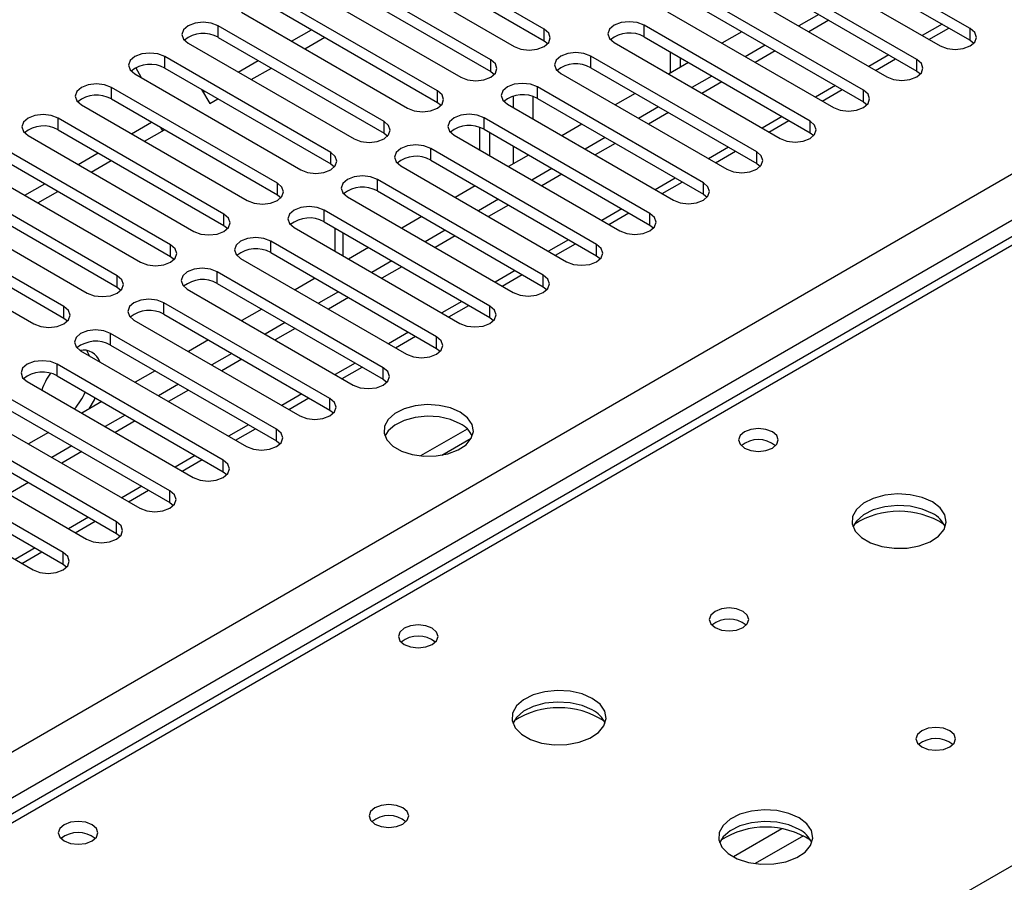
# Model space of a CAD drawing. Units: millimetres. Extents: x 3 to 7353, y 8 to 10403.
# Drawn here: x 1651 to 1755, y 1212 to 1303 of the extents above; entities that cross this region are included whole.
import ezdxf

# ---------------------------------------------------------------- set-up
doc = ezdxf.new("R2010")
doc.units = ezdxf.units.MM
doc.header["$LTSCALE"] = 35

msp = doc.modelspace()

# ---------------------------------------------------------------- linework, layer by layer
at = {"color": 7, "linetype": 'Continuous', "lineweight": 25}
for p, q in [((1381.713, 1070.781), (2878.658, 1934.949)), ((1706.186, 1302.08), (1688.597, 1312.234)), ((1751.353, 1302.131), (1733.764, 1312.285)), ((1685.415, 1310.397), (1703.005, 1300.243)), ((1688.597, 1311.009), (1706.186, 1300.855)), ((1730.582, 1310.448), (1748.171, 1300.294)), ((1733.764, 1311.06), (1751.353, 1300.906)), ((1700.53, 1298.814), (1682.94, 1308.968)), ((1745.696, 1298.865), (1728.107, 1309.019)), ((1679.758, 1307.131), (1697.348, 1296.977)), ((1682.94, 1307.743), (1700.53, 1297.589)), ((1724.925, 1307.182), (1742.514, 1297.028)), ((1728.107, 1307.794), (1745.696, 1297.64)), ((1694.873, 1295.548), (1677.284, 1305.702)), ((1740.039, 1295.599), (1722.45, 1305.754)), ((1674.102, 1303.866), (1691.691, 1293.712)), ((1677.284, 1304.478), (1694.873, 1294.324)), ((1719.268, 1303.917), (1736.857, 1293.763)), ((1722.45, 1304.529), (1740.039, 1294.375)), ((1735.296, 1303.644), (1733.175, 1302.42)), ((1736.357, 1303.032), (1734.236, 1301.807)), ((1689.216, 1292.283), (1671.627, 1302.437)), ((1671.627, 1301.212), (1671.627, 1302.437)), ((1679.413, 1300.8), (1681.534, 1302.024)), ((1706.186, 1300.855), (1706.186, 1302.08)), ((1734.383, 1292.334), (1716.793, 1302.488)), ((1716.793, 1301.263), (1716.793, 1302.488)), ((1727.166, 1301.807), (1725.044, 1300.582)), ((1746.99, 1300.976), (1749.111, 1302.2)), ((1751.353, 1300.906), (1751.353, 1302.131)), ((1671.627, 1301.212), (1689.216, 1291.058)), ((1680.801, 1299.998), (1682.922, 1301.223)), ((1706.186, 1300.855), (1706.58, 1300.549)), ((1716.793, 1301.263), (1734.383, 1291.109)), ((1751.353, 1300.906), (1751.746, 1300.6)), ((1668.445, 1300.6), (1686.034, 1290.446)), ((1713.611, 1300.651), (1731.2, 1290.497)), ((1719.533, 1299.681), (1719.533, 1297.401)), ((1729.639, 1300.379), (1727.518, 1299.154)), ((1730.7, 1299.766), (1728.579, 1298.542)), ((1683.559, 1289.017), (1665.97, 1299.171)), ((1665.97, 1297.946), (1665.97, 1299.171)), ((1673.756, 1297.534), (1675.877, 1298.758)), ((1700.53, 1297.589), (1700.53, 1298.814)), ((1728.725, 1289.068), (1711.136, 1299.222)), ((1711.136, 1297.997), (1711.136, 1299.222)), ((1720.594, 1299.069), (1720.594, 1298.013)), ((1741.333, 1297.71), (1743.454, 1298.934)), ((1745.696, 1297.64), (1745.696, 1298.865)), ((1663.514, 1296.915), (1662.887, 1298)), ((1665.97, 1297.946), (1683.559, 1287.792)), ((1675.144, 1296.732), (1677.265, 1297.957)), ((1711.136, 1297.997), (1728.725, 1287.843)), ((1721.509, 1298.541), (1719.387, 1297.316)), ((1745.696, 1297.64), (1746.089, 1297.334)), ((1662.788, 1297.334), (1680.377, 1287.18)), ((1700.53, 1297.589), (1700.923, 1297.283)), ((1707.954, 1297.385), (1725.544, 1287.231)), ((1723.982, 1297.113), (1721.861, 1295.888)), ((1677.902, 1285.751), (1660.313, 1295.906)), ((1660.313, 1294.681), (1660.313, 1295.906)), ((1669.878, 1295.691), (1670.743, 1294.192)), ((1694.873, 1294.324), (1694.873, 1295.548)), ((1723.069, 1285.803), (1705.479, 1295.957)), ((1705.479, 1294.732), (1705.479, 1295.957)), ((1725.043, 1296.5), (1722.922, 1295.276)), ((1735.676, 1294.444), (1737.797, 1295.669)), ((1740.039, 1294.375), (1740.039, 1295.599)), ((1660.313, 1294.681), (1677.902, 1284.527)), ((1670.049, 1295.394), (1670.22, 1295.493)), ((1670.743, 1294.192), (1671.608, 1294.691)), ((1705.479, 1294.732), (1723.069, 1284.578)), ((1715.852, 1295.275), (1713.731, 1294.051)), ((1657.131, 1294.069), (1674.72, 1283.915)), ((1694.873, 1294.324), (1695.266, 1294.018)), ((1702.297, 1294.12), (1719.887, 1283.966)), ((1718.325, 1293.847), (1716.204, 1292.623)), ((1740.039, 1294.375), (1740.433, 1294.069)), ((1672.245, 1282.486), (1654.656, 1292.64)), ((1654.656, 1291.415), (1654.656, 1292.64)), ((1717.412, 1282.537), (1699.823, 1292.691)), ((1699.823, 1291.466), (1699.823, 1292.691)), ((1719.386, 1293.235), (1717.265, 1292.01)), ((1730.019, 1291.179), (1732.14, 1292.403)), ((1654.656, 1291.415), (1672.245, 1281.261)), ((1662.442, 1291.003), (1664.564, 1292.227)), ((1663.831, 1290.201), (1665.952, 1291.426)), ((1665.75, 1291.309), (1665.549, 1291.658)), ((1689.216, 1291.058), (1689.216, 1292.283)), ((1699.381, 1289.272), (1699.381, 1291.664)), ((1699.823, 1291.466), (1717.412, 1281.312)), ((1710.195, 1292.01), (1708.074, 1290.785)), ((1734.383, 1291.109), (1734.383, 1292.334)), ((1773.666, 1290.429), (1386.211, 1066.756)), ((1651.474, 1290.803), (1669.063, 1280.649)), ((1689.216, 1291.058), (1689.609, 1290.752)), ((1696.641, 1290.854), (1714.23, 1280.7)), ((1700.441, 1288.66), (1700.441, 1291.109)), ((1712.669, 1290.582), (1710.548, 1289.357)), ((1734.383, 1291.109), (1734.776, 1290.803)), ((1666.589, 1279.22), (1648.999, 1289.374)), ((1711.755, 1279.271), (1694.166, 1289.425)), ((1694.166, 1288.201), (1694.166, 1289.425)), ((1713.729, 1289.969), (1711.608, 1288.745)), ((1656.786, 1287.737), (1658.907, 1288.962)), ((1683.559, 1287.792), (1683.559, 1289.017)), ((1694.166, 1288.201), (1711.755, 1278.047)), ((1704.538, 1288.744), (1702.417, 1287.52)), ((1724.363, 1287.913), (1726.484, 1289.138)), ((1728.725, 1287.843), (1728.725, 1289.068)), ((1645.817, 1287.537), (1663.407, 1277.383)), ((1648.999, 1288.15), (1666.589, 1277.995)), ((1658.173, 1286.935), (1660.295, 1288.16)), ((1683.559, 1287.792), (1683.953, 1287.486)), ((1690.984, 1287.589), (1708.573, 1277.434)), ((1707.012, 1287.316), (1704.891, 1286.092)), ((1728.725, 1287.843), (1729.119, 1287.537)), ((1660.932, 1275.955), (1643.343, 1286.109)), ((1706.098, 1276.006), (1688.509, 1286.16)), ((1688.509, 1284.935), (1688.509, 1286.16)), ((1708.073, 1286.704), (1705.951, 1285.479)), ((1651.128, 1284.471), (1653.25, 1285.696)), ((1677.902, 1284.527), (1677.902, 1285.751)), ((1698.881, 1285.478), (1696.76, 1284.254)), ((1718.706, 1284.648), (1720.827, 1285.872)), ((1723.069, 1284.578), (1723.069, 1285.803)), ((1640.161, 1284.272), (1657.75, 1274.118)), ((1643.343, 1284.884), (1660.932, 1274.73)), ((1652.517, 1283.67), (1654.638, 1284.894)), ((1677.902, 1284.527), (1678.295, 1284.221)), ((1685.327, 1284.323), (1702.916, 1274.169)), ((1688.509, 1284.935), (1706.098, 1274.781)), ((1701.355, 1284.05), (1699.234, 1282.826)), ((1723.069, 1284.578), (1723.462, 1284.272)), ((1702.415, 1283.438), (1700.295, 1282.214)), ((1655.275, 1272.689), (1637.685, 1282.843)), ((1672.245, 1281.261), (1672.245, 1282.486)), ((1700.441, 1272.74), (1682.852, 1282.894)), ((1682.852, 1281.669), (1682.852, 1282.894)), ((1693.224, 1282.213), (1691.103, 1280.988)), ((1713.049, 1281.382), (1715.17, 1282.606)), ((1717.412, 1281.312), (1717.412, 1282.537)), ((1634.504, 1281.006), (1652.093, 1270.852)), ((1637.685, 1281.618), (1655.275, 1271.464)), ((1672.245, 1281.261), (1672.639, 1280.955)), ((1679.67, 1281.057), (1697.259, 1270.903)), ((1682.852, 1281.669), (1700.441, 1271.515)), ((1684.006, 1281.003), (1684.006, 1278.554)), ((1717.412, 1281.312), (1717.805, 1281.006)), ((1695.698, 1280.785), (1693.577, 1279.56)), ((1696.759, 1280.172), (1694.637, 1278.948)), ((1666.589, 1277.995), (1666.589, 1279.22)), ((1694.784, 1269.474), (1677.195, 1279.628)), ((1677.195, 1278.404), (1677.195, 1279.628)), ((1687.568, 1278.947), (1685.446, 1277.723)), ((1707.392, 1278.116), (1709.513, 1279.341)), ((1711.755, 1278.047), (1711.755, 1279.271)), ((1666.589, 1277.995), (1666.982, 1277.689)), ((1674.013, 1277.792), (1691.603, 1267.637)), ((1677.195, 1278.404), (1694.784, 1268.25)), ((1711.755, 1278.047), (1712.148, 1277.74)), ((1690.041, 1277.519), (1687.92, 1276.295)), ((1691.102, 1276.907), (1688.981, 1275.682)), ((1660.932, 1274.73), (1660.932, 1275.955)), ((1689.128, 1266.209), (1671.538, 1276.363)), ((1671.538, 1275.138), (1671.538, 1276.363)), ((1681.911, 1275.682), (1679.79, 1274.457)), ((1701.735, 1274.851), (1703.856, 1276.075)), ((1706.098, 1274.781), (1706.098, 1276.006)), ((1660.932, 1274.73), (1661.325, 1274.424)), ((1671.538, 1275.138), (1689.128, 1264.984)), ((1706.098, 1274.781), (1706.492, 1274.475)), ((1668.356, 1274.526), (1685.946, 1264.372)), ((1684.384, 1274.253), (1682.263, 1273.029)), ((1685.445, 1273.641), (1683.324, 1272.417)), ((1655.275, 1271.464), (1655.275, 1272.689)), ((1683.471, 1262.943), (1665.882, 1273.097)), ((1665.882, 1271.872), (1665.882, 1273.097)), ((1696.078, 1271.585), (1698.199, 1272.81)), ((1700.441, 1271.515), (1700.441, 1272.74)), ((1665.882, 1271.872), (1683.471, 1261.718)), ((1676.254, 1272.416), (1674.133, 1271.191)), ((1700.441, 1271.515), (1700.834, 1271.209)), ((1655.275, 1271.464), (1655.668, 1271.158)), ((1662.7, 1271.26), (1680.289, 1261.106)), ((1678.728, 1270.988), (1676.606, 1269.763)), ((1677.814, 1259.677), (1660.224, 1269.831)), ((1660.224, 1268.607), (1660.224, 1269.831)), ((1679.788, 1270.376), (1677.667, 1269.151)), ((1690.421, 1268.319), (1692.542, 1269.544)), ((1694.784, 1268.25), (1694.784, 1269.474)), ((1660.224, 1268.607), (1677.814, 1258.453)), ((1670.597, 1269.15), (1668.476, 1267.926)), ((1657.043, 1267.995), (1674.632, 1257.841)), ((1673.071, 1267.722), (1670.949, 1266.498)), ((1694.784, 1268.25), (1695.178, 1267.943)), ((1672.157, 1256.412), (1654.568, 1266.566)), ((1654.568, 1265.341), (1654.568, 1266.566)), ((1674.131, 1267.11), (1672.01, 1265.885)), ((1684.764, 1265.054), (1686.886, 1266.278)), ((1654.568, 1265.341), (1672.157, 1255.187)), ((1664.94, 1265.885), (1662.819, 1264.66)), ((1689.128, 1264.984), (1689.128, 1266.209)), ((1651.386, 1264.729), (1668.975, 1254.575)), ((1667.414, 1264.457), (1665.293, 1263.232)), ((1689.128, 1264.984), (1689.521, 1264.678)), ((1666.5, 1253.146), (1648.911, 1263.3)), ((1668.474, 1263.844), (1666.353, 1262.62)), ((1659.283, 1262.619), (1657.162, 1261.394)), ((1679.108, 1261.788), (1681.229, 1263.013)), ((1683.471, 1261.718), (1683.471, 1262.943)), ((1645.729, 1261.463), (1663.318, 1251.309)), ((1648.911, 1262.075), (1666.5, 1251.921)), ((1661.757, 1261.191), (1659.636, 1259.966)), ((1683.471, 1261.718), (1683.864, 1261.412)), ((1660.843, 1249.881), (1643.254, 1260.035)), ((1662.818, 1260.579), (1660.696, 1259.354)), ((1653.626, 1259.353), (1651.505, 1258.129)), ((1673.451, 1258.522), (1675.572, 1259.747)), ((1677.814, 1258.453), (1677.814, 1259.677)), ((1698.039, 1259.712), (1693.092, 1256.856)), ((1640.072, 1258.198), (1657.661, 1248.044)), ((1643.254, 1258.81), (1660.843, 1248.656)), ((1656.1, 1257.925), (1653.979, 1256.701)), ((1677.814, 1258.453), (1678.207, 1258.147)), ((1695.355, 1256.938), (1698.469, 1258.736)), ((1657.161, 1257.313), (1655.04, 1256.088)), ((1655.187, 1246.615), (1637.597, 1256.769)), ((1667.794, 1255.257), (1669.915, 1256.481)), ((1672.157, 1255.187), (1672.157, 1256.412)), ((1634.415, 1254.932), (1652.004, 1244.778)), ((1637.597, 1255.544), (1655.187, 1245.39)), ((1672.157, 1255.187), (1672.55, 1254.881)), ((1651.504, 1254.047), (1649.383, 1252.823)), ((1662.137, 1251.991), (1664.258, 1253.216)), ((1666.5, 1251.921), (1666.5, 1253.146)), ((1666.5, 1251.921), (1666.893, 1251.615)), ((1656.48, 1248.726), (1658.601, 1249.95)), ((1660.843, 1248.656), (1660.843, 1249.881)), ((1660.843, 1248.656), (1661.237, 1248.35)), ((1650.823, 1245.46), (1652.945, 1246.684)), ((1655.187, 1245.39), (1655.187, 1246.615)), ((1655.187, 1245.39), (1655.58, 1245.084))]:
    msp.add_line(p, q, dxfattribs=at)
at = {"color": 8, "linetype": 'Continuous', "lineweight": 25}
for p, q in [((2880.779, 1931.275), (1384.718, 1067.617)), ((1748.378, 1302.623), (1746.257, 1301.398)), ((1742.722, 1299.357), (1740.6, 1298.133)), ((1737.065, 1296.092), (1734.944, 1294.867)), ((1702.916, 1294.985), (1702.916, 1293.763)), ((1705.038, 1292.538), (1705.038, 1294.93)), ((1731.408, 1292.826), (1729.287, 1291.602)), ((1775.041, 1290.293), (1387.017, 1066.291)), ((1702.916, 1289.68), (1702.916, 1287.808)), ((1725.751, 1289.561), (1723.63, 1288.336)), ((1720.094, 1286.295), (1717.973, 1285.07)), ((1714.437, 1283.029), (1712.316, 1281.805)), ((1684.885, 1278.047), (1684.885, 1280.496)), ((1708.781, 1279.764), (1706.659, 1278.539)), ((1703.124, 1276.498), (1701.003, 1275.273)), ((1697.467, 1273.232), (1695.346, 1272.008)), ((1691.81, 1269.967), (1689.689, 1268.742)), ((1686.153, 1266.701), (1684.032, 1265.477)), ((1680.496, 1263.435), (1678.375, 1262.211)), ((1674.84, 1260.17), (1672.718, 1258.945)), ((1443.939, 1033.43), (1831.963, 1257.432)), ((1669.182, 1256.904), (1667.061, 1255.68)), ((1663.526, 1253.639), (1661.405, 1252.414)), ((1657.869, 1250.373), (1655.748, 1249.148)), ((1652.212, 1247.107), (1650.091, 1245.883)), ((1731.407, 1217.337), (1726.258, 1214.365)), ((1733.674, 1216.605), (1728.566, 1213.656))]:
    msp.add_line(p, q, dxfattribs=at)
at = {"color": 7, "linetype": 'Continuous', "lineweight": 25, "flags": 128}
for points in [[(1671.627, 1302.437), (1670.897, 1302.719), (1670.036, 1302.817), (1669.175, 1302.718), (1668.445, 1302.437), (1667.957, 1302.015), (1667.786, 1301.518), (1667.957, 1301.021), (1668.445, 1300.6)], [(1716.793, 1302.488), (1716.063, 1302.769), (1715.202, 1302.868), (1714.341, 1302.769), (1713.611, 1302.488), (1713.123, 1302.066), (1712.952, 1301.57), (1713.124, 1301.072), (1713.611, 1300.651)], [(1703.005, 1300.243), (1703.734, 1299.961), (1704.595, 1299.862), (1705.457, 1299.961), (1706.187, 1300.243), (1706.674, 1300.664), (1706.845, 1301.161), (1706.674, 1301.658), (1706.186, 1302.08)], [(1748.171, 1300.294), (1748.901, 1300.012), (1749.762, 1299.913), (1750.623, 1300.012), (1751.353, 1300.294), (1751.841, 1300.715), (1752.012, 1301.212), (1751.841, 1301.709), (1751.353, 1302.131)], [(1665.97, 1299.171), (1665.24, 1299.453), (1664.379, 1299.552), (1663.518, 1299.453), (1662.788, 1299.171), (1662.3, 1298.75), (1662.129, 1298.253), (1662.3, 1297.756), (1662.788, 1297.334)], [(1697.348, 1296.977), (1698.078, 1296.696), (1698.939, 1296.597), (1699.8, 1296.696), (1700.53, 1296.977), (1701.017, 1297.398), (1701.189, 1297.896), (1701.017, 1298.393), (1700.53, 1298.814)], [(1711.136, 1299.222), (1710.406, 1299.504), (1709.545, 1299.603), (1708.684, 1299.504), (1707.954, 1299.222), (1707.467, 1298.801), (1707.295, 1298.304), (1707.466, 1297.807), (1707.954, 1297.385)], [(1742.514, 1297.028), (1743.244, 1296.747), (1744.105, 1296.648), (1744.966, 1296.747), (1745.696, 1297.028), (1746.184, 1297.45), (1746.355, 1297.947), (1746.184, 1298.444), (1745.696, 1298.865)], [(1660.313, 1295.906), (1659.583, 1296.187), (1658.722, 1296.286), (1657.861, 1296.187), (1657.131, 1295.906), (1656.643, 1295.484), (1656.472, 1294.987), (1656.643, 1294.49), (1657.131, 1294.069)], [(1691.691, 1293.712), (1692.421, 1293.43), (1693.282, 1293.331), (1694.143, 1293.43), (1694.873, 1293.711), (1695.361, 1294.133), (1695.532, 1294.63), (1695.361, 1295.127), (1694.873, 1295.548)], [(1705.479, 1295.957), (1704.75, 1296.238), (1703.888, 1296.337), (1703.027, 1296.238), (1702.298, 1295.957), (1701.81, 1295.535), (1701.638, 1295.038), (1701.81, 1294.541), (1702.297, 1294.12)], [(1736.857, 1293.763), (1737.587, 1293.481), (1738.448, 1293.382), (1739.31, 1293.481), (1740.039, 1293.762), (1740.527, 1294.184), (1740.698, 1294.681), (1740.527, 1295.178), (1740.039, 1295.599)], [(1654.656, 1292.64), (1653.926, 1292.922), (1653.065, 1293.02), (1652.204, 1292.921), (1651.474, 1292.64), (1650.987, 1292.219), (1650.815, 1291.722), (1650.986, 1291.224), (1651.474, 1290.803)], [(1699.823, 1292.691), (1699.093, 1292.973), (1698.232, 1293.071), (1697.371, 1292.973), (1696.641, 1292.691), (1696.153, 1292.27), (1695.982, 1291.773), (1696.153, 1291.275), (1696.641, 1290.854)], [(1686.034, 1290.446), (1686.764, 1290.164), (1687.625, 1290.066), (1688.486, 1290.164), (1689.216, 1290.446), (1689.704, 1290.867), (1689.875, 1291.364), (1689.704, 1291.861), (1689.216, 1292.283)], [(1731.2, 1290.497), (1731.931, 1290.215), (1732.792, 1290.117), (1733.652, 1290.215), (1734.382, 1290.497), (1734.87, 1290.918), (1735.042, 1291.415), (1734.87, 1291.912), (1734.383, 1292.334)], [(1694.166, 1289.425), (1693.436, 1289.707), (1692.575, 1289.806), (1691.714, 1289.707), (1690.984, 1289.425), (1690.496, 1289.004), (1690.325, 1288.507), (1690.496, 1288.01), (1690.984, 1287.589)], [(1680.377, 1287.18), (1681.107, 1286.899), (1681.968, 1286.8), (1682.829, 1286.899), (1683.559, 1287.18), (1684.047, 1287.602), (1684.218, 1288.099), (1684.047, 1288.596), (1683.559, 1289.017)], [(1725.544, 1287.231), (1726.273, 1286.95), (1727.135, 1286.851), (1727.996, 1286.95), (1728.726, 1287.231), (1729.213, 1287.653), (1729.384, 1288.15), (1729.213, 1288.647), (1728.725, 1289.068)], [(1688.509, 1286.16), (1687.779, 1286.441), (1686.918, 1286.54), (1686.057, 1286.441), (1685.327, 1286.16), (1684.839, 1285.738), (1684.668, 1285.241), (1684.839, 1284.744), (1685.327, 1284.323)], [(1674.72, 1283.915), (1675.45, 1283.633), (1676.311, 1283.534), (1677.172, 1283.633), (1677.902, 1283.915), (1678.39, 1284.336), (1678.561, 1284.833), (1678.39, 1285.33), (1677.902, 1285.751)], [(1719.887, 1283.966), (1720.617, 1283.684), (1721.478, 1283.585), (1722.339, 1283.684), (1723.069, 1283.966), (1723.556, 1284.387), (1723.728, 1284.884), (1723.556, 1285.381), (1723.069, 1285.803)], [(1682.852, 1282.894), (1682.122, 1283.176), (1681.261, 1283.274), (1680.4, 1283.176), (1679.67, 1282.894), (1679.182, 1282.473), (1679.011, 1281.976), (1679.182, 1281.478), (1679.67, 1281.057)], [(1669.063, 1280.649), (1669.793, 1280.367), (1670.654, 1280.269), (1671.516, 1280.367), (1672.246, 1280.649), (1672.733, 1281.07), (1672.904, 1281.567), (1672.733, 1282.065), (1672.245, 1282.486)], [(1714.23, 1280.7), (1714.96, 1280.418), (1715.821, 1280.32), (1716.682, 1280.419), (1717.412, 1280.7), (1717.9, 1281.121), (1718.071, 1281.618), (1717.9, 1282.116), (1717.412, 1282.537)], [(1677.195, 1279.628), (1676.465, 1279.91), (1675.604, 1280.009), (1674.743, 1279.91), (1674.013, 1279.629), (1673.526, 1279.207), (1673.354, 1278.71), (1673.525, 1278.213), (1674.013, 1277.792)], [(1663.407, 1277.383), (1664.137, 1277.102), (1664.998, 1277.003), (1665.859, 1277.102), (1666.588, 1277.383), (1667.076, 1277.805), (1667.248, 1278.302), (1667.076, 1278.799), (1666.589, 1279.22)], [(1708.573, 1277.434), (1709.303, 1277.153), (1710.164, 1277.054), (1711.025, 1277.153), (1711.755, 1277.434), (1712.243, 1277.856), (1712.414, 1278.353), (1712.243, 1278.85), (1711.755, 1279.271)], [(1671.538, 1276.363), (1670.808, 1276.644), (1669.947, 1276.743), (1669.086, 1276.644), (1668.356, 1276.363), (1667.869, 1275.942), (1667.697, 1275.444), (1667.869, 1274.947), (1668.356, 1274.526)], [(1657.75, 1274.118), (1658.48, 1273.836), (1659.341, 1273.737), (1660.202, 1273.836), (1660.932, 1274.118), (1661.42, 1274.539), (1661.591, 1275.036), (1661.42, 1275.533), (1660.932, 1275.955)], [(1702.916, 1274.169), (1703.646, 1273.887), (1704.507, 1273.788), (1705.368, 1273.887), (1706.098, 1274.169), (1706.586, 1274.59), (1706.757, 1275.087), (1706.586, 1275.584), (1706.098, 1276.006)], [(1652.093, 1270.852), (1652.823, 1270.57), (1653.684, 1270.472), (1654.545, 1270.57), (1655.275, 1270.852), (1655.763, 1271.274), (1655.934, 1271.77), (1655.763, 1272.268), (1655.275, 1272.689)], [(1665.882, 1273.097), (1665.152, 1273.379), (1664.291, 1273.478), (1663.43, 1273.379), (1662.699, 1273.097), (1662.212, 1272.676), (1662.041, 1272.179), (1662.212, 1271.682), (1662.7, 1271.26)], [(1697.259, 1270.903), (1697.989, 1270.621), (1698.85, 1270.523), (1699.711, 1270.622), (1700.441, 1270.903), (1700.929, 1271.324), (1701.1, 1271.821), (1700.929, 1272.319), (1700.441, 1272.74)], [(1660.224, 1269.831), (1659.495, 1270.113), (1658.633, 1270.212), (1657.773, 1270.113), (1657.043, 1269.832), (1656.555, 1269.41), (1656.384, 1268.913), (1656.555, 1268.416), (1657.043, 1267.995)], [(1691.603, 1267.637), (1692.332, 1267.356), (1693.194, 1267.257), (1694.055, 1267.356), (1694.785, 1267.638), (1695.272, 1268.059), (1695.443, 1268.556), (1695.272, 1269.053), (1694.784, 1269.474)], [(1658.014, 1267.434), (1657.998, 1267.48), (1657.691, 1268.041)], [(1654.568, 1266.566), (1653.838, 1266.847), (1652.977, 1266.946), (1652.116, 1266.847), (1651.386, 1266.566), (1650.898, 1266.145), (1650.727, 1265.647), (1650.898, 1265.15), (1651.386, 1264.729)], [(1685.946, 1264.372), (1686.676, 1264.09), (1687.537, 1263.991), (1688.398, 1264.09), (1689.128, 1264.372), (1689.615, 1264.793), (1689.787, 1265.29), (1689.615, 1265.787), (1689.128, 1266.209)], [(1657.936, 1261.841), (1658.499, 1262.798), (1658.602, 1263.012)], [(1680.289, 1261.106), (1681.019, 1260.825), (1681.88, 1260.726), (1682.741, 1260.825), (1683.471, 1261.106), (1683.959, 1261.528), (1684.13, 1262.025), (1683.959, 1262.522), (1683.471, 1262.943)], [(1697.295, 1261.494), (1696.264, 1261.945), (1695.061, 1262.219), (1693.774, 1262.296), (1692.499, 1262.169), (1691.331, 1261.848), (1690.356, 1261.357), (1689.647, 1260.733), (1689.255, 1260.021), (1689.211, 1259.275), (1689.517, 1258.549), (1690.151, 1257.898), (1691.066, 1257.37), (1692.194, 1257.004), (1693.45, 1256.827), (1694.743, 1256.853), (1695.976, 1257.079), (1697.058, 1257.488), (1697.908, 1258.051), (1698.463, 1258.725), (1698.683, 1259.461), (1698.551, 1260.204), (1698.077, 1260.899), (1697.295, 1261.494)], [(1697.295, 1260.269), (1696.264, 1260.721), (1695.061, 1260.994), (1693.774, 1261.071), (1692.499, 1260.944), (1691.331, 1260.623), (1690.356, 1260.132), (1689.647, 1259.508), (1689.306, 1258.943)], [(1674.632, 1257.841), (1675.362, 1257.559), (1676.223, 1257.46), (1677.084, 1257.559), (1677.814, 1257.841), (1678.302, 1258.262), (1678.473, 1258.759), (1678.302, 1259.256), (1677.814, 1259.677)], [(1730.387, 1259.412), (1729.706, 1259.675), (1728.902, 1259.767), (1728.099, 1259.675), (1727.418, 1259.412), (1726.962, 1259.019), (1726.802, 1258.555), (1726.962, 1258.091), (1727.418, 1257.697), (1728.099, 1257.435), (1728.902, 1257.342), (1729.706, 1257.435), (1730.387, 1257.697), (1730.842, 1258.091), (1731.002, 1258.555), (1730.843, 1259.019), (1730.387, 1259.412)], [(1668.975, 1254.575), (1669.705, 1254.293), (1670.566, 1254.194), (1671.427, 1254.293), (1672.157, 1254.575), (1672.645, 1254.996), (1672.816, 1255.493), (1672.645, 1255.99), (1672.157, 1256.412)], [(1663.318, 1251.309), (1664.048, 1251.028), (1664.909, 1250.929), (1665.77, 1251.028), (1666.5, 1251.309), (1666.988, 1251.731), (1667.159, 1252.228), (1666.988, 1252.725), (1666.5, 1253.146)], [(1747.356, 1251.984), (1746.271, 1252.459), (1745.004, 1252.747), (1743.649, 1252.828), (1742.307, 1252.694), (1741.078, 1252.356), (1740.051, 1251.84), (1739.305, 1251.183), (1738.893, 1250.433), (1738.846, 1249.648), (1739.169, 1248.884), (1739.836, 1248.199), (1740.799, 1247.643), (1741.986, 1247.258), (1743.309, 1247.072), (1744.67, 1247.098), (1745.967, 1247.336), (1747.106, 1247.767), (1748.001, 1248.36), (1748.586, 1249.07), (1748.817, 1249.844), (1748.678, 1250.626), (1748.178, 1251.358), (1747.356, 1251.984)], [(1747.356, 1250.759), (1746.271, 1251.234), (1745.004, 1251.522), (1743.649, 1251.603), (1742.307, 1251.469), (1741.078, 1251.132), (1740.051, 1250.615), (1739.305, 1249.958), (1738.934, 1249.33)], [(1657.661, 1248.044), (1658.391, 1247.762), (1659.252, 1247.663), (1660.114, 1247.762), (1660.843, 1248.044), (1661.331, 1248.465), (1661.502, 1248.962), (1661.331, 1249.459), (1660.843, 1249.881)], [(1652.004, 1244.778), (1652.735, 1244.497), (1653.595, 1244.398), (1654.456, 1244.496), (1655.186, 1244.778), (1655.674, 1245.199), (1655.846, 1245.697), (1655.674, 1246.193), (1655.187, 1246.615)], [(1727.274, 1240.391), (1726.592, 1240.654), (1725.789, 1240.746), (1724.985, 1240.654), (1724.304, 1240.391), (1723.849, 1239.998), (1723.689, 1239.534), (1723.849, 1239.07), (1724.304, 1238.676), (1724.985, 1238.414), (1725.789, 1238.321), (1726.592, 1238.414), (1727.274, 1238.676), (1727.729, 1239.07), (1727.889, 1239.534), (1727.729, 1239.998), (1727.274, 1240.391)], [(1694.325, 1238.593), (1693.644, 1238.856), (1692.84, 1238.949), (1692.036, 1238.856), (1691.355, 1238.593), (1690.9, 1238.2), (1690.74, 1237.736), (1690.9, 1237.272), (1691.355, 1236.879), (1692.036, 1236.616), (1692.84, 1236.524), (1693.644, 1236.616), (1694.325, 1236.879), (1694.78, 1237.272), (1694.94, 1237.736), (1694.78, 1238.2), (1694.325, 1238.593)], [(1711.293, 1231.166), (1710.208, 1231.641), (1708.941, 1231.929), (1707.587, 1232.009), (1706.245, 1231.876), (1705.015, 1231.538), (1703.989, 1231.021), (1703.242, 1230.364), (1702.83, 1229.615), (1702.784, 1228.829), (1703.106, 1228.066), (1703.774, 1227.38), (1704.736, 1226.825), (1705.923, 1226.439), (1707.246, 1226.253), (1708.607, 1226.28), (1709.905, 1226.518), (1711.043, 1226.949), (1711.938, 1227.541), (1712.523, 1228.251), (1712.755, 1229.026), (1712.615, 1229.808), (1712.116, 1230.539), (1711.293, 1231.166)], [(1711.293, 1229.941), (1710.208, 1230.416), (1708.941, 1230.704), (1707.587, 1230.784), (1706.245, 1230.651), (1705.015, 1230.313), (1703.989, 1229.797), (1703.242, 1229.139), (1702.871, 1228.512)], [(1749.194, 1227.737), (1748.513, 1227.999), (1747.709, 1228.092), (1746.906, 1227.999), (1746.224, 1227.737), (1745.769, 1227.343), (1745.609, 1226.879), (1745.769, 1226.416), (1746.224, 1226.022), (1746.906, 1225.759), (1747.709, 1225.667), (1748.513, 1225.759), (1749.194, 1226.022), (1749.649, 1226.416), (1749.809, 1226.879), (1749.649, 1227.343), (1749.194, 1227.737)], [(1691.211, 1219.573), (1690.53, 1219.835), (1689.726, 1219.928), (1688.923, 1219.835), (1688.242, 1219.573), (1687.786, 1219.179), (1687.626, 1218.715), (1687.786, 1218.251), (1688.242, 1217.858), (1688.923, 1217.595), (1689.726, 1217.503), (1690.53, 1217.595), (1691.211, 1217.858), (1691.666, 1218.251), (1691.826, 1218.715), (1691.666, 1219.179), (1691.211, 1219.573)], [(1733.213, 1218.511), (1732.128, 1218.986), (1730.862, 1219.274), (1729.507, 1219.355), (1728.165, 1219.221), (1726.935, 1218.884), (1725.909, 1218.367), (1725.163, 1217.71), (1724.751, 1216.961), (1724.704, 1216.175), (1725.026, 1215.411), (1725.694, 1214.726), (1726.657, 1214.17), (1727.843, 1213.785), (1729.167, 1213.599), (1730.527, 1213.626), (1731.825, 1213.864), (1732.964, 1214.295), (1733.859, 1214.887), (1734.444, 1215.597), (1734.675, 1216.372), (1734.536, 1217.154), (1734.036, 1217.885), (1733.213, 1218.511)], [(1658.262, 1217.775), (1657.581, 1218.038), (1656.777, 1218.13), (1655.974, 1218.038), (1655.292, 1217.775), (1654.837, 1217.382), (1654.677, 1216.918), (1654.838, 1216.454), (1655.292, 1216.061), (1655.974, 1215.798), (1656.777, 1215.706), (1657.581, 1215.798), (1658.262, 1216.061), (1658.718, 1216.454), (1658.877, 1216.918), (1658.718, 1217.382), (1658.262, 1217.775)], [(1733.213, 1217.286), (1732.128, 1217.761), (1730.862, 1218.05), (1729.507, 1218.13), (1728.165, 1217.997), (1726.935, 1217.659), (1725.909, 1217.142), (1725.163, 1216.485), (1724.792, 1215.858)]]:
    msp.add_lwpolyline(points, dxfattribs=at)
at = {"color": 7, "linetype": 'Continuous', "lineweight": 25}
for centre, radius, start, end in [((1670.064, 1298.434), 3.188, 60.64333, 129.14275), ((1715.231, 1298.484), 3.189, 60.6524, 129.13413), ((1664.407, 1295.167), 3.189, 60.6522, 129.13388), ((1709.573, 1295.219), 3.188, 60.64152, 129.13973), ((1658.75, 1291.902), 3.188, 60.64407, 129.14201), ((1703.917, 1291.953), 3.188, 60.64427, 129.14226), ((1653.093, 1288.637), 3.188, 60.64407, 129.14201), ((1698.26, 1288.688), 3.188, 60.64353, 129.143), ((1692.603, 1285.422), 3.188, 60.64353, 129.143), ((1686.946, 1282.156), 3.189, 60.6524, 129.13413), ((1681.289, 1278.891), 3.188, 60.64427, 129.14226), ((1675.632, 1275.625), 3.188, 60.64427, 129.14226), ((1669.976, 1272.359), 3.188, 60.64353, 129.143), ((1664.319, 1269.094), 3.188, 60.64353, 129.143), ((1658.662, 1265.828), 3.188, 60.64152, 129.13973), ((1657.347, 1266.259), 1.817, 18.02219, 101.90344), ((1653.005, 1262.562), 3.188, 60.64427, 129.14226), ((1660.488, 1261.087), 8.049, 145.70466, 159.99614), ((1650.218, 1267.017), 8.071, 320.02761, 335.14083), ((1696.16, 1257.91), 2.618, 23.22824, 64.31993), ((1728.902, 1255.742), 2.85, 50.51723, 129.482), ((1728.902, 1255.742), 2.851, 50.5504, 129.44499), ((1743.82, 1242.206), 8.795, 57.23378, 122.7668), ((1746.148, 1248.264), 2.772, 22.6207, 64.16248), ((1725.789, 1236.72), 2.851, 50.53247, 129.46676), ((1692.84, 1234.921), 2.853, 50.57493, 129.42661), ((1692.84, 1234.922), 2.852, 50.53718, 129.46205), ((1707.757, 1221.389), 8.794, 57.22895, 122.76958), ((1710.085, 1227.446), 2.772, 22.6207, 64.16248), ((1747.709, 1224.066), 2.851, 50.53247, 129.46676), ((1689.726, 1215.903), 2.85, 50.51671, 129.48252), ((1729.678, 1208.733), 8.796, 57.24457, 122.75521), ((1732.005, 1214.792), 2.772, 22.62094, 64.16224), ((1656.777, 1214.104), 2.852, 50.53718, 129.46205), ((1656.777, 1214.104), 2.851, 50.54295, 129.45166)]:
    msp.add_arc(centre, radius, start, end, dxfattribs=at)

doc.saveas('drawing.dxf')
